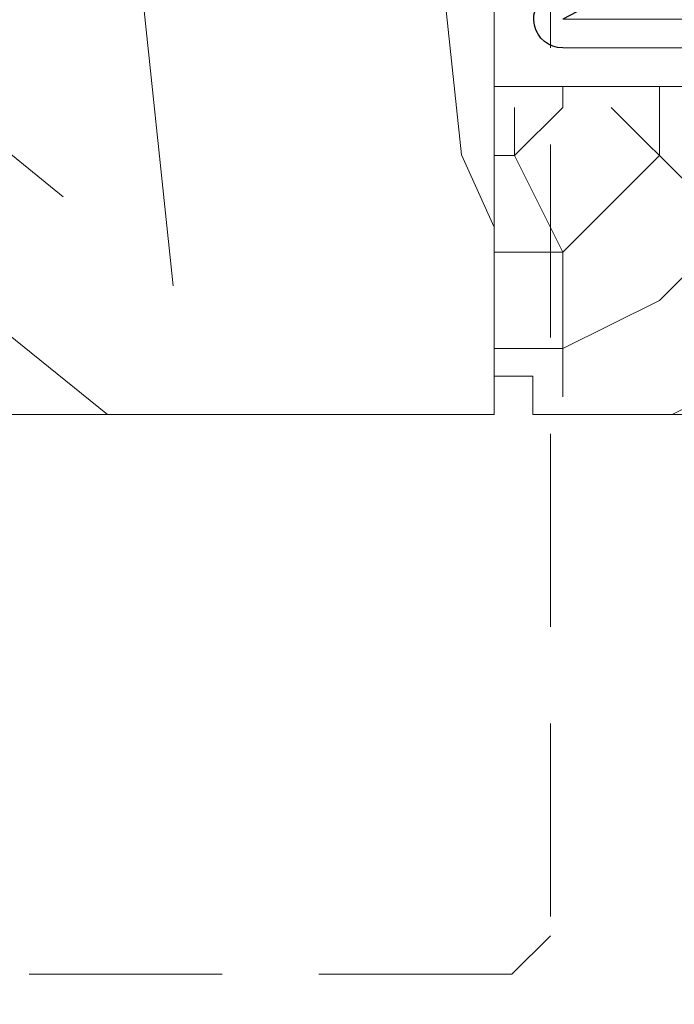
# Model space of a CAD drawing. Units: millimetres. Extents: x 0 to 417, y -14 to 584.
# Drawn here: x 148 to 165, y 378 to 403 of the extents above; entities that cross this region are included whole.
import ezdxf

# ---------------------------------------------------------------- set-up
doc = ezdxf.new("R2010")
doc.units = ezdxf.units.MM
doc.header["$PDMODE"] = 2
doc.header["$PDSIZE"] = 10
doc.linetypes.add('ACISOTGL', pattern=[3, 2, -1])
for name, color, linetype, lineweight in [('Accessoires', 5, 'Continuous', 9), ('AM_5', 3, 'Continuous', 20), ('Contour principale', 30, 'Continuous', 15), ('Contour secondaire', 5, 'Continuous', 9)]:
    doc.layers.add(name, color=color, linetype=linetype, lineweight=lineweight)
doc.layers.add('Calque1', color=7, linetype='Continuous')
doc.layers.add('CSTB_COT', color=1, linetype='Continuous')
doc.styles.get("Standard").update_dxf_attribs({"font": 'arial.ttf'})
doc.dimstyles.new('MAL-ISO$0', dxfattribs={"dimtxt": 3, "dimasz": 3, "dimexe": 1, "dimexo": 1, "dimgap": 1.5, "dimtad": 1, "dimtxsty": 'Standard', "dimcen": 0, "dimclrd": 256, "dimclre": 256, "dimclrt": 3, "dimadec": 1, "dimazin": 2, "dimtp": 0.1, "dimtm": 0.1, "dimtfac": 0.71, "dimtmove": 0, "dimatfit": 3, "dimfxl": 1, "dimlwd": -1, "dimlwe": -1, "dimarcsym": 1})

# ---------------------------------------------------------------- blocks, each defined once
blk = doc.blocks.new('*D28')
at = {"layer": 'AM_5', "transparency": 16777216}
for p, q in [((114.6221234792536, 396.4802226945826), (114.622124061673, 361.8052760998971)), ((306.1320286660745, 372.5329425708857), (306.1320288462622, 361.8052793166025)), ((117.6221240448764, 362.8052761502868), (303.1320288294657, 362.8052792662128))]:
    blk.add_line(p, q, dxfattribs=at)
for points in [[(117.6221240364782, 363.3052761502868), (117.6221240532747, 362.3052761502868), (114.6221240448764, 362.8052760998971)], [(303.1320288210674, 363.3052792662128), (303.132028837864, 362.3052792662128), (306.1320288294657, 362.8052793166025)]]:
    blk.add_solid(points, dxfattribs=at)
at = {"layer": 'Defpoints', "color": 0, "transparency": 16777216}
for p in [(114.622123462457, 397.4802226945826), (306.132028649278, 373.5329425708857), (306.1320288294657, 362.8052793166025)]:
    blk.add_point(p, dxfattribs=at)
at = {"layer": 'AM_5', "color": 3, "transparency": 16777216, "insert": (211.5798223105174, 366.9273786834313), "char_height": 4, "attachment_point": 5, "rotation": 9.623713195174826e-07}
blk.add_mtext('{\\fArial Black|b1|i0|c0|p34;\\C1;Largeur Ouvrant : LO (930)}', dxfattribs=at)
blk = doc.blocks.new('Cal métal BP EI60')
at = {"layer": 'Calque1', "color": 5, "linetype": 'Continuous', "lineweight": 15}
for p, q in [((-47.91105160769075, -30.4244944837119), (-47.91105343401432, 144.5148355633428)), ((-47.91077556239907, 144.5756520729337), (-32.91077543201391, 144.5756522295123)), ((-32.91077360569034, -30.36367781754234), (-32.91077543201391, 144.5756522295123))]:
    blk.add_line(p, q, dxfattribs=at)
at = {"layer": 'CSTB_COT', "color": 5}
for p, q in [((7.718942890758626, 46.91466961315018), (-32.91077360569034, -30.36367781754234)), ((7.718942890758626, 46.91466961315018), (20.99576668615919, 39.93427206683555)), ((-19.23085778893437, -36.57738812224125), (20.99576668615919, 39.93427206683555)), ((-1.588253837428056, 29.21223788577481), (11.68821719556581, 22.23202580699581)), ((-24.8565984206507, -15.04365596498246), (-11.57977462501731, -22.02405351118068))]:
    blk.add_line(p, q, dxfattribs=at)
blk.add_arc((-32.91077360499185, -30.4243476401025), 15.00000013038516, 180.0000005978083, 335.7824315658179, dxfattribs=at)
blk = doc.blocks.new('Patte fixation vitrage 23mm')
at = {"layer": 'Accessoires', "color": 5, "xscale": -0.05000000000000002, "yscale": 0.05000000000000002, "zscale": 0.05, "rotation": 270.0000014829449}
blk.add_blockref('Cal métal BP EI60', (-0.7052664880696398, -12.60446146257482), dxfattribs=at)
blk = doc.blocks.new('PARCLOSE bp ei60')
at = {"layer": 'Contour secondaire'}
h = blk.add_hatch(dxfattribs=at)
h.set_pattern_fill('352', color=5, scale=25.00000000000616, angle=179.9889603456173)
h.set_pattern_definition([(179.9889603456172, (-285.6005902917437, 489.7598356575115), (-25.0048164938462, -24.99518257804279), [7.50000000000185, -17.50000000000432]), (179.9889603456172, (-285.6008311396389, 488.5098356807142), (-25.0048164938462, -24.99518257804279), [7.50000000000185, -17.50000000000432]), (179.9889603456172, (-286.8513128122262, 486.0100765750148), (-25.0048164938462, -24.99518257804279), [5.000000000001234, -20.00000000000493]), (179.9889603456172, (-288.1017944848138, 483.5103174693156), (-25.0048164938462, -24.99518257804279), [3.750000000000925, -21.25000000000524]), (179.9889603456172, (-288.1022761806038, 481.0103175157211), (-25.0048164938462, -24.99518257804279), [2.500000000000617, -22.50000000000555]), (179.9889603456172, (-281.8527579924078, 478.5091133226512), (-25.0048164938462, -24.99518257804279), [1.250000000000308, -6.250000000001542, 1.250000000000308, -16.25000000000401]), (179.9889603456172, (-285.6029987706947, 477.2598358895392), (-25.0048164938462, -24.99518257804279), [1.250000000000308, -10.00000000000247, 3.750000000000925, -10.00000000000247]), (179.9889603456172, (-290.6032395257786, 476.0107993043223), (-25.0048164938462, -24.99518257804279), [1.250000000000308, -1.250000000000308, 1.250000000000308, -21.25000000000524]), (179.9889603456172, (-289.3534803968764, 474.76055847963), (-25.0048164938462, -24.99518257804279), [1.250000000000308, -23.75000000000586]), (179.9889603456172, (-288.1039621158695, 472.2603176781404), (-25.0048164938462, -24.99518257804279), [3.750000000000925, -21.25000000000524]), (179.9889603456172, (-288.1044438116597, 469.760317724546), (-25.0048164938462, -24.99518257804279), [5.000000000001234, -20.00000000000493]), (179.9889603456172, (-286.8549255306526, 467.2600769230564), (-25.0048164938462, -24.99518257804279), [6.250000000001542, -7.50000000000185, 1.250000000000308, -10.00000000000247]), (269.9889603456173, (-276.8520355415336, 482.2581498614625), (24.99518257804278, -25.0048164938462), [1.250000000000308, -2.500000000000617, 6.250000000001542, -15.0000000000037]), (269.9889603456173, (-278.1025172141211, 479.7583907557632), (24.99518257804278, -25.0048164938462), [1.250000000000308, -1.250000000000308, 3.750000000000925, -18.75000000000463]), (269.9889603456173, (-279.3544439740791, 469.7586317892804), (24.99518257804278, -25.0048164938462), [2.500000000000617, -22.50000000000555]), (269.9889603456173, (-280.6025171677156, 479.7588724515533), (24.99518257804278, -25.0048164938462), [5.000000000001234, -7.50000000000185, 1.250000000000308, -11.25000000000278]), (269.9889603456173, (-281.8551664713588, 466.0091135546789), (24.99518257804278, -25.0048164938462), [1.250000000000308, -23.75000000000586]), (269.9889603456173, (-283.1027579692051, 478.5093541705463), (24.99518257804278, -25.0048164938462), [3.750000000000925, -21.25000000000524]), (269.9889603456173, (-285.6029987706947, 477.2598358895392), (24.99518257804278, -25.0048164938462), [2.500000000000617, -22.50000000000555]), (269.9889603456173, (-288.1029987242892, 477.2603175853294), (24.99518257804278, -25.0048164938462), [1.250000000000308, -3.750000000000925, 3.750000000000925, -16.25000000000401]), (269.9889603456173, (-289.3532395489814, 476.0105584564272), (24.99518257804278, -25.0048164938462), [1.250000000000308, -23.75000000000586]), (269.9889603456173, (-290.6022761341983, 481.0107992115113), (24.99518257804278, -25.0048164938462), [3.500000000000864, -21.5000000000053]), (269.9889603456173, (-291.8513127194152, 486.0110399665953), (24.99518257804278, -25.0048164938462), [2.500000000000617, -22.50000000000555]), (269.9889603456173, (-294.3532394561703, 476.0115218480075), (24.99518257804278, -25.0048164938462), [1.250000000000308, -23.75000000000586]), (269.9889603456173, (-296.8529985618697, 477.262003520595), (24.99518257804278, -25.0048164938462), [3.750000000000925, -21.25000000000524]), (269.9889603456173, (-299.352998515464, 477.2624852163851), (24.99518257804278, -25.0048164938462), [3.750000000000925, -21.25000000000524]), (224.9889603456173, (-295.6010718019117, 487.2617624870777), (-0.004816957901802488, -24.99999953642011), [1.767750000000436, -1.767750000000436, 1.767750000000436, -30.05208905000742]), (224.9889603456173, (-290.6022761341983, 481.0107992115113), (-0.004816957901802488, -24.99999953642011), [3.535500000000873, -31.81983905000785]), (224.9889603456173, (-280.6046847987714, 468.5088726603783), (-0.004816957901802488, -24.99999953642011), [3.535500000000873, -31.81983905000785]), (224.9889603456173, (-285.6034804664848, 474.7598359359447), (-0.004816957901802488, -24.99999953642011), [3.535500000000873, -31.81983905000785]), (224.9889603456173, (-286.8525170517017, 479.7600766910287), (-0.004816957901802488, -24.99999953642011), [3.535500000000873, -31.81983905000785]), (224.9889603456173, (-294.3515535209046, 484.7615216855881), (-0.004816957901802488, -24.99999953642011), [3.535500000000873, -31.81983905000785]), (224.9889603456173, (-291.8517944152053, 483.5110400130008), (-0.004816957901802488, -24.99999953642011), [5.303300000001308, -30.05203905000742]), (224.9889603456173, (-284.3539621854777, 472.2595951344552), (-0.004816957901802488, -24.99999953642011), [1.767750000000436, -33.58758905000828]), (224.9889603456173, (-283.1044439044707, 469.7593543329657), (-0.004816957901802488, -24.99999953642011), [1.767750000000436, -33.58758905000828]), (224.9889603456173, (-293.1044437188486, 469.7612811161263), (-0.004816957901802488, -24.99999953642011), [1.767750000000436, -33.58758905000828]), (224.9889603456173, (-283.1020354255199, 482.2593541009379), (-0.004816957901802488, -24.99999953642011), [1.767750000000436, -33.58758905000828]), (224.9889603456173, (-296.8537211055549, 473.5120035902033), (-0.004816957901802488, -24.99999953642011), [1.767750000000436, -33.58758905000828]), (224.9889603456173, (-288.1032395721842, 476.0103176085322), (-0.004816957901802488, -24.99999953642011), [1.767750000000436, -33.58758905000828]), (224.9889603456173, (-290.6037212215689, 473.5107993507278), (-0.004816957901802488, -24.99999953642011), [1.767750000000436, -33.58758905000828]), (314.9889603456173, (-289.3527578531912, 478.5105584100217), (24.99999953642011, -0.004816957901802488), [1.767750000000436, -1.767750000000436, 5.303300000001308, -26.51653905000654]), (314.9889603456173, (-293.1027577835829, 478.5112809537069), (24.99999953642011, -0.004816957901802488), [1.767750000000436, -33.58758905000828]), (314.9889603456173, (-293.1010718483174, 487.2612807912875), (24.99999953642011, -0.004816957901802488), [1.767750000000436, -33.58758905000828]), (314.9889603456173, (-288.1022761806038, 481.0103175157211), (24.99999953642011, -0.004816957901802488), [1.767750000000436, -33.58758905000828]), (314.9889603456173, (-291.8532395025759, 476.0110401522174), (24.99999953642011, -0.004816957901802488), [1.767750000000436, -33.58758905000828]), (314.9889603456173, (-285.6020353791142, 482.2598357967281), (24.99999953642011, -0.004816957901802488), [1.767750000000436, -33.58758905000828]), (314.9889603456173, (-295.6020351934921, 482.2617625798888), (24.99999953642011, -0.004816957901802488), [1.767750000000436, -33.58758905000828]), (314.9889603456173, (-278.1005904309604, 489.7583905701409), (24.99999953642011, -0.004816957901802488), [1.767750000000436, -33.58758905000828]), (314.9889603456173, (-279.3508312556527, 488.5086314412387), (24.99999953642011, -0.004816957901802488), [3.535500000000872, -31.81983905000784]), (314.9889603456173, (-280.6010720803451, 487.2588723123367), (24.99999953642011, -0.004816957901802488), [3.535500000000872, -31.81983905000784]), (314.9889603456173, (-283.1010720339395, 487.2593540081268), (24.99999953642011, -0.004816957901802488), [3.535500000000872, -31.81983905000784]), (314.9889603456173, (-284.3515537065269, 484.7595949024275), (24.99999953642011, -0.004816957901802488), [3.535500000000872, -31.81983905000784]), (314.9889603456173, (-294.3534803040654, 474.7615218712103), (24.99999953642011, -0.004816957901802488), [3.535500000000872, -31.81983905000784]), (314.9889603456173, (-299.3510717323035, 487.262485030763), (24.99999953642011, -0.004816957901802488), [3.535500000000872, -31.81983905000784]), (314.9889603456173, (-300.604925275422, 467.2627262499024), (24.99999953642011, -0.004816957901802488), [3.535500000000872, -31.81983905000784]), (314.9889603456173, (-300.6044435796317, 469.7627262034969), (24.99999953642011, -0.004816957901802488), [3.535500000000872, -31.81983905000784]), (314.9889603456173, (-298.1042027781423, 471.0122444845039), (24.99999953642011, -0.004816957901802488), [3.535500000000872, -31.81983905000784]), (314.9889603456173, (-280.6042031029811, 471.0088726139728), (24.99999953642011, -0.004816957901802488), [5.303300000001308, -30.05203905000741]), (314.9889603456173, (-296.8537211055549, 473.5120035902033), (24.99999953642011, -0.004816957901802488), [5.303300000001308, -30.05203905000741]), (206.5540115456173, (-283.105166448156, 466.0093544025739), (-24.99999953594878, 0.004816947900096672), [2.795000000000689, -53.10669942501308]), (206.5540115456173, (-283.1027579692051, 478.5093541705463), (-24.99999953594878, 0.004816947900096672), [2.795000000000689, -53.10669942501308]), (206.5540115456173, (-285.6042030101701, 471.009836005553), (-24.99999953594878, 0.004816947900096672), [2.795000000000689, -53.10669942501308]), (206.5540115456173, (-293.1008310004223, 488.5112807680848), (-24.99999953594878, 0.004816947900096672), [2.795000000000689, -53.10669942501308]), (206.5540115456173, (-291.8513127194152, 486.0110399665953), (-24.99999953594878, 0.004816947900096672), [2.795000000000689, -53.10669942501308]), (206.5540115456173, (-284.3522762502122, 481.0095949720358), (-24.99999953594878, 0.004816947900096672), [2.795000000000689, -53.10669942501308]), (206.5540115456173, (-284.354684729163, 468.5095952040635), (-24.99999953594878, 0.004816947900096672), [2.795000000000689, -53.10669942501308]), (206.5540115456173, (-291.8532395025759, 476.0110401522174), (-24.99999953594878, 0.004816947900096672), [5.590000000001378, -50.31169942501241]), (243.4239091656173, (-291.8539620462611, 472.2610402218257), (-0.004816959176674743, -24.9999995359466), [2.795000000000688, -53.10669942501307]), (243.4239091656173, (-295.6025168892823, 479.7617626262943), (-0.004816959176674743, -24.9999995359466), [2.795000000000688, -53.10669942501307]), (243.4239091656173, (-283.1034805128904, 474.7593542401545), (-0.004816959176674743, -24.9999995359466), [2.795000000000688, -53.10669942501307]), (243.4239091656173, (-278.1037214535966, 473.508390871777), (-0.004816959176674743, -24.9999995359466), [2.795000000000688, -53.10669942501307]), (243.4239091656173, (-293.1027577835829, 478.5112809537069), (-0.004816959176674743, -24.9999995359466), [2.795000000000688, -53.10669942501307]), (243.4239091656173, (-290.6027578299884, 478.5107992579167), (-0.004816959176674743, -24.9999995359466), [2.795000000000688, -53.10669942501307]), (243.4239091656173, (-280.6034805592959, 474.7588725443644), (-0.004816959176674743, -24.9999995359466), [5.590000000001377, -50.31169942501239]), (243.4239091656173, (-299.3517942759887, 483.5124851003713), (-0.004816959176674743, -24.9999995359466), [5.590000000001377, -50.31169942501239]), (243.4239091656173, (-296.8520351702893, 482.2620034277838), (-0.004816959176674743, -24.9999995359466), [5.590000000001377, -50.31169942501239]), (296.5540115456173, (-276.8513129978484, 486.0081497918542), (-0.004816947900088344, -24.99999953594877), [2.795000000000689, -53.10669942501308]), (296.5540115456173, (-276.8539623246943, 472.2581500470847), (-0.004816947900088344, -24.99999953594877), [2.795000000000689, -53.10669942501308]), (296.5540115456173, (-281.8505903613521, 489.7591131138262), (-0.004816947900088344, -24.99999953594877), [2.795000000000689, -53.10669942501308]), (296.5540115456173, (-279.3549256698691, 467.2586318356859), (-0.004816947900088344, -24.99999953594877), [2.795000000000689, -53.10669942501308]), (296.5540115456173, (-281.8520354487226, 482.2591132530428), (-0.004816947900088344, -24.99999953594877), [2.795000000000689, -53.10669942501308]), (296.5540115456173, (-286.8525170517017, 479.7600766910287), (-0.004816947900088344, -24.99999953594877), [2.795000000000689, -53.10669942501308]), (296.5540115456173, (-289.3534803968764, 474.76055847963), (-0.004816947900088344, -24.99999953594877), [2.795000000000689, -53.10669942501308]), (296.5540115456173, (-278.1015538225408, 484.758390662952), (-0.004824987338755884, -25.00000355373201), [2.795000000000689, -53.10669942501308]), (296.5540115456173, (-284.3522762502122, 481.0095949720358), (-0.004816947900088344, -24.99999953594877), [2.795000000000689, -53.10669942501308]), (296.5540115456173, (-291.8517944152053, 483.5110400130008), (-0.004816947900088344, -24.99999953594877), [2.795000000000689, -53.10669942501308]), (296.5540115456173, (-294.35227606459, 481.0115217551965), (-0.004816947900088344, -24.99999953594877), [2.795000000000689, -53.10669942501308]), (296.5540115456173, (-299.3537210591494, 473.5124852859935), (-0.004816947900088344, -24.99999953594877), [2.795000000000689, -53.10669942501308]), (296.5540115456173, (-280.6051664945615, 466.0088727067838), (-0.004816947900088344, -24.99999953594877), [2.795000000000689, -53.10669942501308]), (296.5540115456173, (-276.8549257162747, 467.2581501398957), (-0.004816947900088344, -24.99999953594877), [5.590000000001378, -50.31169942501241]), (296.5540115456173, (-280.6015537761353, 484.7588723587423), (-0.004816947900088344, -24.99999953594877), [5.590000000001378, -50.31169942501241]), (333.4239091656173, (-276.8508313020583, 488.5081497454486), (24.9999995359466, -0.004816959176683069), [2.795000000000688, -53.10669942501307]), (333.4239091656173, (-298.100590059716, 489.7622441364622), (24.9999995359466, -0.004816959176683069), [2.795000000000688, -53.10669942501307]), (333.4239091656173, (-296.8529985618697, 477.262003520595), (24.9999995359466, -0.004816959176683069), [2.795000000000688, -53.10669942501307]), (333.4239091656173, (-286.8513128122262, 486.0100765750148), (24.9999995359466, -0.004816959176683069), [2.795000000000688, -53.10669942501307]), (333.4239091656173, (-285.6008311396389, 488.5098356807142), (24.9999995359466, -0.004816959176683069), [2.795000000000688, -53.10669942501307]), (333.4239091656173, (-288.1017944848138, 483.5103174693156), (24.9999995359466, -0.004816959176683069), [2.795000000000688, -53.10669942501307]), (333.4239091656173, (-295.604684520338, 468.5117628351193), (24.9999995359466, -0.004816959176683069), [2.795000000000688, -53.10669942501307]), (333.4239091656173, (-298.1049253218276, 467.2622445541123), (24.9999995359466, -0.004816959176683069), [5.590000000001377, -50.31169942501239])])
h.paths.add_polyline_path([(16.00165102810537, 9.49939716060573), (11.50165111176103, 9.5002642118737), (11.50145843370768, 8.500264230436118), (8.881784197001252e-16, 8.502479815877765), (-1.687675839079361e-07, 1.000151327303413), (1.000013103584984, 0.9999999814375817), (0.9998204255224881, 0), (14.75247051428316, 0), (16.00006099431142, 1.247109805955533)])
at = {"layer": 'Contour principale'}
blk.add_lwpolyline([(8.881784197001252e-16, 1.000151327277871), (1.000013103584984, 0.9999999814375817), (0.9998204255224863, 0), (14.75247051428316, 0), (16.00006099431142, 1.247109805955533), (16.00165102810537, 9.49939716060573), (11.50165111176103, 9.5002642118737), (11.50145843370768, 8.500264230436118), (8.881784197001252e-16, 8.502479815846785), (-1.608032844657714e-07, 1.000192662048477)], dxfattribs=at)

msp = doc.modelspace()

# ---------------------------------------------------------------- hatches: boundary and pattern name
at = {"layer": 'Contour secondaire'}
h = msp.add_hatch(dxfattribs=at)
h.set_pattern_fill('352', color=5, scale=73.33, angle=51.00000096237132)
h.set_pattern_definition([(51.00000103287191, (-1155.814300072537, -35.74403425060283), (-10.84005093719259, 103.1361774339105), [21.999, -51.331]), (51.00000103287191, (-1158.663705781815, -33.43663108818502), (-10.84005093719259, 103.1361774339105), [21.999, -51.331]), (51.00000103287191, (-1162.055114037951, -25.9724190540716), (-10.84005093719259, 103.1361774339105), [14.666, -58.664]), (51.00000103287191, (-1165.446522294089, -18.50820701995796), (-10.84005093719259, 103.1361774339105), [10.9995, -62.33049999999999]), (51.00000103287191, (-1171.145333712644, -13.89340069512188), (-10.84005093719259, 103.1361774339105), [7.333, -65.997]), (51.00000103287191, (-1188.381160943289, -23.52562291667383), (-10.84005093719259, 103.1361774339105), [3.6665, -18.3325, 3.6665, -47.6645]), (51.00000103287191, (-1184.308357165313, -12.67000262642333), (-10.84005093719259, 103.1361774339105), [3.6665, -29.332, 10.9995, -29.332]), (51.00000103287191, (-1177.928150224919, 1.035023373104728), (-10.84005093719259, 103.1361774339105), [3.6665, -3.6665, 3.6665, -62.33049999999999]), (51.00000103287191, (-1183.084959096614, 0.4930208262452069), (-10.84005093719259, 103.1361774339105), [3.6665, -69.6635]), (51.00000103287191, (-1191.091173677586, 2.258421441803272), (-10.84005093719259, 103.1361774339105), [10.9995, -62.33049999999999]), (51.00000103287191, (-1196.789985096142, 6.873227766639353), (-10.84005093719259, 103.1361774339105), [14.666, -58.664]), (51.00000103287191, (-1204.796199677116, 8.638628382197645), (-10.84005093719259, 103.1361774339105), [18.3325, -21.999, 3.6665, -29.332]), (141.0000010328719, (-1189.062556465127, -41.8454552410382), (-103.1361774339105, -10.84005093719257), [3.6665, -7.333, 18.3325, -43.998]), (141.0000010328719, (-1192.453964721265, -34.38124320692501), (-103.1361774339105, -10.84005093719257), [3.6665, -3.6665, 10.9995, -54.9975]), (141.0000010328719, (-1212.941807233067, -13.07261219830358), (-103.1361774339105, -10.84005093719257), [7.333, -65.997]), (141.0000010328719, (-1187.83915839643, -28.68243178836966), (-103.1361774339105, -10.84005093719257), [14.666, -21.999, 3.6665, -32.9985]), (141.0000010328719, (-1216.875218036065, -0.4515912924945624), (-103.1361774339105, -10.84005093719257), [3.6665, -69.6635]), (141.0000010328719, (-1186.073757780872, -20.6762172073965), (-103.1361774339105, -10.84005093719257), [10.9995, -62.33049999999999]), (141.0000010328719, (-1184.308357165313, -12.67000262642333), (-103.1361774339105, -10.84005093719257), [7.333, -65.997]), (141.0000010328719, (-1179.693550840477, -6.971191207868209), (-103.1361774339105, -10.84005093719257), [3.6665, -10.9995, 10.9995, -47.6645]), (141.0000010328719, (-1180.235553387336, -1.814382336172834), (-103.1361774339105, -10.84005093719257), [3.6665, -69.6635]), (141.0000010328719, (-1166.530527387808, -8.19458927656698), (-103.1361774339105, -10.84005093719257), [10.2662, -63.0638]), (141.0000010328719, (-1152.82550138828, -14.57479621696135), (-103.1361774339105, -10.84005093719257), [7.333, -65.997]), (141.0000010328719, (-1171.005940737664, 9.583240500937642), (-103.1361774339105, -10.84005093719257), [3.6665, -69.6635]), (141.0000010328719, (-1163.541728703551, 12.97464875707472), (-103.1361774339105, -10.84005093719257), [10.9995, -62.33049999999999]), (141.0000010328719, (-1158.926922378715, 18.67346017563008), (-103.1361774339105, -10.84005093719257), [10.9995, -62.33049999999999]), (96.0000010328717, (-1143.053886191749, -8.333982251546253), (-56.98811418663573, 46.14806324923693), [5.185164299999999, -5.185164299999999, 5.185164299999999, -88.14878760145999]), (96.0000010328717, (-1166.530527387808, -8.19458927656698), (-56.98811418663573, 46.14806324923693), [10.3703286, -93.33395190145998]), (96.0000010328717, (-1213.483809779928, -7.915803326607978), (-56.98811418663573, 46.14806324923693), [10.3703286, -93.33395190145998]), (96.0000010328717, (-1190.007168583868, -8.055196301587479), (-56.98811418663573, 46.14806324923693), [10.3703286, -93.33395190145998]), (96.0000010328717, (-1176.302142584339, -14.43540324198162), (-56.98811418663573, 46.14806324923693), [10.3703286, -93.33395190145998]), (96.0000010328717, (-1151.060100772721, -6.568581635987961), (-56.98811418663573, 46.14806324923693), [10.3703286, -93.33395190145998]), (96.0000010328717, (-1158.524312806835, -9.959989892125272), (-56.98811418663573, 46.14806324923693), [15.55563956, -88.14864094145999]), (96.0000010328717, (-1198.013383164841, -6.289795686029187), (-56.98811418663573, 46.14806324923693), [5.185164299999999, -98.51911620145998]), (96.0000010328717, (-1206.019597745814, -4.524395070470895), (-56.98811418663573, 46.14806324923693), [5.185164299999999, -98.51911620145998]), (96.0000010328717, (-1187.56037244647, 18.27085060374983), (-56.98811418663573, 46.14806324923693), [5.185164299999999, -98.51911620145998]), (96.0000010328717, (-1177.525540653038, -27.59842669465039), (-56.98811418663573, 46.14806324923693), [5.185164299999999, -98.51911620145998]), (96.0000010328717, (-1172.089945831384, 19.89685824432862), (-56.98811418663573, 46.14806324923693), [5.185164299999999, -98.51911620145998]), (96.0000010328717, (-1182.542956549754, -4.663788045450396), (-56.98811418663573, 46.14806324923693), [5.185164299999999, -98.51911620145998]), (96.0000010328717, (-1183.626961643474, 5.64982969794081), (-56.98811418663573, 46.14806324923693), [5.185164299999999, -98.51911620145998]), (186.0000010328719, (-1174.536741968781, -6.429188661008688), (-46.14806324923693, -56.98811418663573), [5.185164299999994, -5.185164299999994, 15.55563955999999, -77.7783123414599]), (186.0000010328719, (-1167.614532481527, 2.119028466824226), (-46.14806324923693, -56.98811418663573), [5.185164299999994, -98.5191162014599]), (186.0000010328719, (-1147.668692516583, -14.0327936701016), (-46.14806324923693, -56.98811418663573), [5.185164299999994, -98.5191162014599]), (186.0000010328719, (-1171.145333712644, -13.89340069512188), (-46.14806324923693, -56.98811418663573), [5.185164299999994, -98.5191162014599]), (186.0000010328719, (-1175.620747062501, 3.884429082382518), (-46.14806324923693, -56.98811418663573), [5.185164299999994, -98.5191162014599]), (186.0000010328719, (-1172.910734328202, -21.89961527609527), (-46.14806324923693, -56.98811418663573), [5.185164299999994, -98.5191162014599]), (186.0000010328719, (-1154.451509028859, 0.895630398125455), (-46.14806324923693, -56.98811418663573), [5.185164299999994, -98.5191162014599]), (186.0000010328719, (-1169.658719047044, -52.8404685062682), (-46.14806324923693, -56.98811418663573), [5.185164299999994, -98.5191162014599]), (186.0000010328719, (-1170.200721593904, -47.68365963457283), (-46.14806324923693, -56.98811418663573), [10.37032859999999, -93.3339519014599]), (186.0000010328719, (-1170.742724140764, -42.52685076287745), (-46.14806324923693, -56.98811418663573), [10.37032859999999, -93.3339519014599]), (186.0000010328719, (-1166.127917815928, -36.8280393443221), (-46.14806324923693, -56.98811418663573), [10.37032859999999, -93.3339519014599]), (186.0000010328719, (-1169.519326072065, -29.36382731020868), (-46.14806324923693, -56.98811418663573), [10.37032859999999, -93.3339519014599]), (186.0000010328719, (-1173.855346446943, 11.89064366335568), (-46.14806324923693, -56.98811418663573), [10.37032859999999, -93.3339519014599]), (186.0000010328719, (-1136.131676704494, 0.214234876286433), (-46.14806324923693, -56.98811418663573), [10.37032859999999, -93.3339519014599]), (186.0000010328719, (-1179.414764890518, 39.98209118425105), (-46.14806324923693, -56.98811418663573), [10.37032859999999, -93.3339519014599]), (186.0000010328719, (-1173.715953471962, 35.3672848594152), (-46.14806324923693, -56.98811418663573), [10.37032859999999, -93.3339519014599]), (186.0000010328719, (-1175.48135408752, 27.36107027844204), (-46.14806324923693, -56.98811418663573), [10.37032859999999, -93.3339519014599]), (186.0000010328719, (-1207.784998361373, -12.53060965144406), (-46.14806324923693, -56.98811418663573), [15.55563955999999, -88.1486409414599]), (186.0000010328719, (-1172.089945831384, 19.89685824432862), (-46.14806324923693, -56.98811418663573), [15.55563955999999, -88.1486409414599]), (77.56505223287192, (-1214.567814873647, 2.397814416783), (46.14806322556439, 56.98811420401911), [8.198293999999995, -155.7725707534099]), (77.56505223287192, (-1186.073757780872, -20.6762172073965), (46.14806322556439, 56.98811420401911), [8.198293999999995, -155.7725707534099]), (77.56505223287192, (-1198.5553857117, -1.132986814333584), (46.14806322556439, 56.98811420401911), [8.198293999999995, -155.7725707534099]), (77.56505223287192, (-1144.819286807307, -16.34019683251964), (46.14806322556439, 56.98811420401911), [8.198293999999995, -155.7725707534099]), (77.56505223287192, (-1152.82550138828, -14.57479621696135), (46.14806322556439, 56.98811420401911), [8.198293999999995, -155.7725707534099]), (77.56505223287192, (-1178.067543199897, -22.44161782295502), (46.14806322556439, 56.98811420401911), [8.198293999999995, -155.7725707534099]), (77.56505223287192, (-1206.561600292674, 0.6324138012247076), (46.14806322556439, 56.98811420401911), [8.198293999999995, -155.7725707534099]), (77.56505223287192, (-1175.620747062501, 3.884429082382518), (46.14806322556439, 56.98811420401911), [16.39658799999999, -147.5742767534099]), (114.4349498528719, (-1184.168964190333, 10.80663856963641), (-56.98811418320341, 46.14806325126961), [8.198293999999999, -155.77257075341]), (114.4349498528719, (-1160.150320447414, 5.510436722961309), (-56.98811418320341, 46.14806325126961), [8.198293999999999, -155.77257075341]), (114.4349498528719, (-1194.621974908704, -13.75400772014283), (-56.98811418320341, 46.14806325126961), [8.198293999999999, -155.77257075341]), (114.4349498528719, (-1206.700993267653, -22.84422739483504), (-56.98811418320341, 46.14806325126961), [8.198293999999999, -155.77257075341]), (114.4349498528719, (-1167.614532481527, 2.119028466824226), (-56.98811418320341, 46.14806325126961), [8.198293999999999, -155.77257075341]), (114.4349498528719, (-1172.229338806363, -3.579782951731126), (-56.98811418320341, 46.14806325126961), [8.198293999999999, -155.77257075341]), (114.4349498528719, (-1199.236781233539, -19.45281913869773), (-56.98811418320341, 46.14806325126961), [16.396588, -147.57427675341]), (114.4349498528719, (-1144.679893832327, 7.136444363540328), (-56.98811418320341, 46.14806325126961), [16.396588, -147.57427675341]), (114.4349498528719, (-1152.144105866441, 3.74503610740279), (-56.98811418320341, 46.14806325126961), [16.396588, -147.57427675341]), (167.5650522328719, (-1180.514339337296, -48.7676647282921), (-56.98811420401911, 46.14806322556436), [8.198293999999992, -155.7725707534099]), (167.5650522328719, (-1211.857802139349, -23.38622994169479), (-56.98811420401911, 46.14806322556436), [8.198293999999992, -155.7725707534099]), (167.5650522328719, (-1162.736509559791, -44.29225137843574), (-56.98811420401911, 46.14806322556436), [8.198293999999992, -155.7725707534099]), (167.5650522328719, (-1218.640618651623, -8.457805873467727), (-56.98811420401911, 46.14806322556436), [8.198293999999992, -155.7725707534099]), (167.5650522328719, (-1179.832943815455, -30.44783240392795), (-56.98811420401911, 46.14806322556436), [8.198293999999992, -155.7725707534099]), (167.5650522328719, (-1176.302142584339, -14.43540324198162), (-56.98811420401911, 46.14806322556436), [8.198293999999992, -155.7725707534099]), (167.5650522328719, (-1183.084959096614, 0.4930208262452069), (-56.98811420401911, 46.14806322556436), [8.198293999999992, -155.7725707534099]), (167.5650522328719, (-1181.056341884155, -43.61085585659649), (-56.98810852743393, 46.14808896927315), [8.198293999999992, -155.7725707534099]), (167.5650522328719, (-1178.067543199897, -22.44161782295502), (-56.98811420401911, 46.14806322556436), [8.198293999999992, -155.7725707534099]), (167.5650522328719, (-1158.524312806835, -9.959989892125272), (-56.98811420401911, 46.14806322556436), [8.198293999999992, -155.7725707534099]), (167.5650522328719, (-1159.608317900554, 0.3536278512659337), (-56.98811420401911, 46.14806322556436), [8.198293999999992, -155.7725707534099]), (167.5650522328719, (-1167.475139506548, 25.59566966288374), (-56.98811420401911, 46.14806322556436), [8.198293999999992, -155.7725707534099]), (167.5650522328719, (-1219.182621198483, -3.300997001772352), (-56.98811420401911, 46.14806322556436), [8.198293999999992, -155.7725707534099]), (167.5650522328719, (-1223.25542497646, -14.15661729202285), (-56.98811420401911, 46.14806322556436), [16.39658799999998, -147.5742767534099]), (167.5650522328719, (-1176.441535559318, -37.91204443804137), (-56.98811420401911, 46.14806322556436), [16.39658799999998, -147.5742767534099]), (204.4349498528719, (-1174.81552791874, -53.38247105312795), (-46.14806325126963, -56.98811418320339), [8.198293999999999, -155.77257075341]), (204.4349498528719, (-1132.740268448357, -7.249977157826983), (-46.14806325126963, -56.98811418320339), [8.198293999999999, -155.77257075341]), (204.4349498528719, (-1163.541728703551, 12.97464875707472), (-46.14806325126963, -56.98811418320339), [8.198293999999999, -155.77257075341]), (204.4349498528719, (-1162.055114037951, -25.9724190540716), (-46.14806325126963, -56.98811418320339), [8.198293999999999, -155.77257075341]), (204.4349498528719, (-1158.663705781815, -33.43663108818502), (-46.14806325126963, -56.98811418320339), [8.198293999999999, -155.77257075341]), (204.4349498528719, (-1165.446522294089, -18.50820701995796), (-46.14806325126963, -56.98811418320339), [8.198293999999999, -155.77257075341]), (204.4349498528719, (-1185.794971830912, 26.27706518472299), (-46.14806325126963, -56.98811418320339), [8.198293999999999, -155.77257075341]), (204.4349498528719, (-1184.029571215354, 34.28327976569593), (-46.14806325126963, -56.98811418320339), [16.396588, -147.57427675341])])
h.paths.add_polyline_path([(117.1221235380388, 392.9803812784382), (114.622123462457, 397.4802226945826), (114.6221233343756, 401.2305151942409), (116.6221233343756, 401.2305152268208), (116.6221230619683, 418.7305152254998), (114.6221229206046, 418.7305151932198), (114.6221230669569, 422.4808086031484), (117.1221229669516, 426.9806493516584), (175.1220011725661, 426.9804316148597), (176.1220011979765, 425.9804316402662), (176.1218091425387, 417.4813293039737), (163.121960105587, 417.4811624435819), (163.1218426049061, 406.731058408192), (160.1216838495391, 406.7310775219099), (160.121480858307, 392.9801092505109)])

# ---------------------------------------------------------------- linework, layer by layer
at = {"layer": 'Contour principale'}
msp.add_lwpolyline([(117.1221229669516, 426.9806493516584), (175.1218265991463, 426.9810587351209), (176.1218266171734, 425.9810587531446), (176.1218584282576, 417.4810203522207), (163.121960105587, 417.4811624435819), (163.1218426049061, 406.731058408192), (160.1218426765352, 406.7310583120585), (160.1218433141419, 392.9810583120585), (117.1217477450543, 392.9810576819514), (114.622123462457, 397.4802226945826), (114.6221230669569, 422.4808086031484), (117.1221229669525, 426.9806493516584)], dxfattribs=at)
at = {"layer": 'Contour secondaire', "linetype": 'ACISOTGL', "ltscale": 2.5}
msp.add_lwpolyline([(161.5797229417437, 379.4808145600566), (160.5784687266275, 378.4804653878072), (128.5800273827469, 378.4804653878072), (127.5787731676308, 379.4808145600566), (127.579045485061, 437.4805176211646), (132.0788869012056, 439.9805176967463), (157.0794728097715, 439.9805180922463), (161.5793135582815, 437.4805181922516), (161.5797229417437, 379.4808145600566)], dxfattribs=at)

# ---------------------------------------------------------------- block references
at = {"rotation": 9.623713335509013e-07}
msp.add_blockref('PARCLOSE bp ei60', (160.1218433141419, 392.9810583120585), dxfattribs=at)
at = {"layer": 'Contour principale', "rotation": 9.623713335509013e-07}
msp.add_blockref('Patte fixation vitrage 23mm', (164.1218424819097, 417.4811513622915), dxfattribs=at)

# ---------------------------------------------------------------- dimensions: what is measured, and where the dimension line sits
at = {"layer": 'AM_5'}
dim = msp.add_linear_dim(base=(306.1320288294657, 362.8052793166025), p1=(114.622123462457, 397.4802226945826), p2=(306.132028649278, 373.5329425708857), angle=180.0000009623713, text='{\\fArial Black|b1|i0|c0|p34;\\C1;Largeur Ouvrant : LO (930)}', dimstyle='MAL-ISO$0', override={"dimtxt": 4, "dimlfac": 2}, dxfattribs=at)
dim.commit()
dim.dimension.update_dxf_attribs({"geometry": '*D28', "text_midpoint": (211.5798223797544, 362.8052777284518), "dimtype": 160})

doc.saveas('drawing.dxf')
